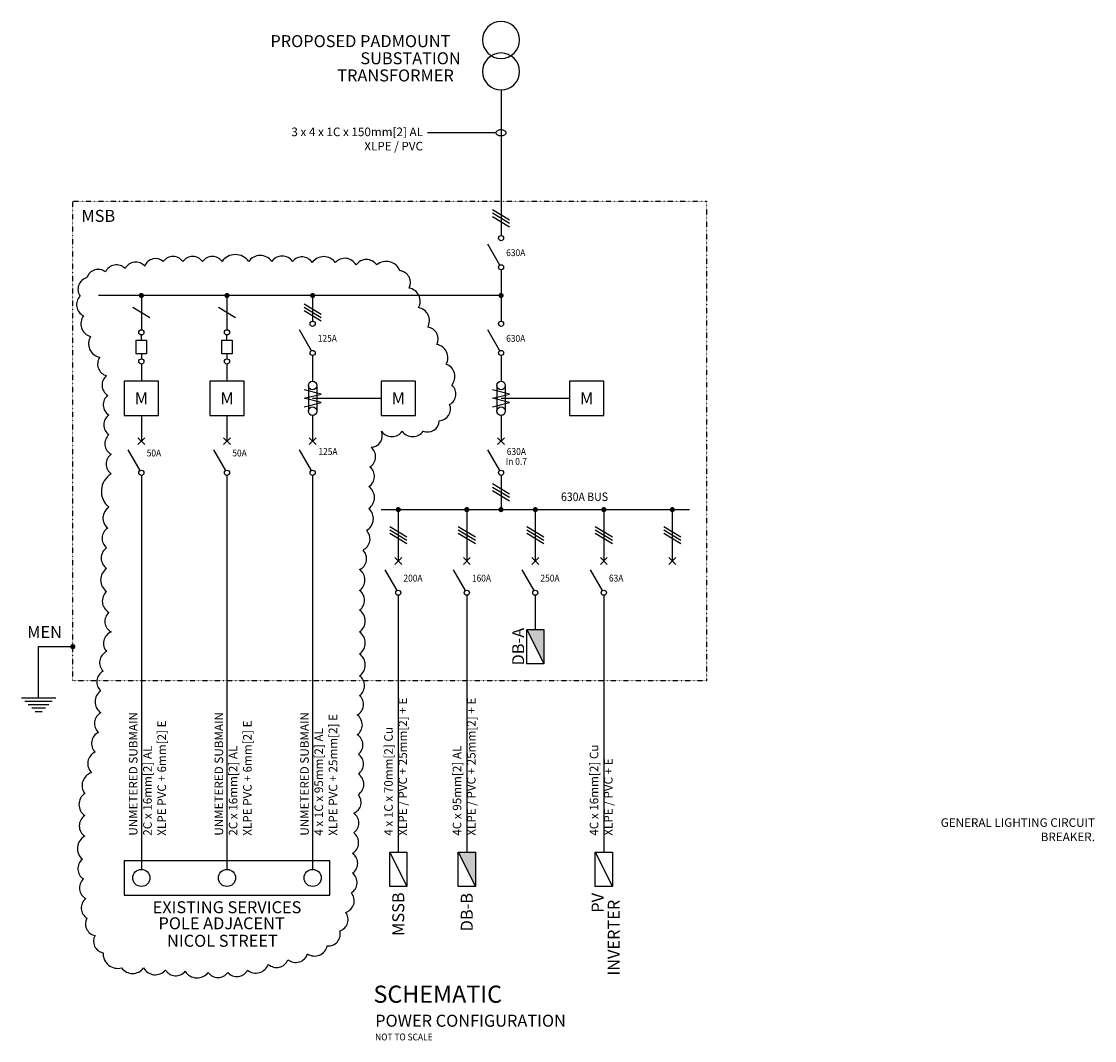
# Model space of a CAD drawing. Extents: x 16562 to 138470, y -1019 to 45600.
# Drawn here: x 46000 to 77326, y -997 to 28750 of the extents above; entities that cross this region are included whole.
import ezdxf
from ezdxf.enums import TextEntityAlignment as Align

# ---------------------------------------------------------------- set-up
doc = ezdxf.new("R2010")
doc.units = 0
doc.linetypes.add('EDG-1DOT-4', pattern=[10, 4, -2.8, 0.4, -2.8])
for name, color, linetype in [('NOT-25TXT', 4, 'CONTINUOUS'), ('NOT-35TXT', 2, 'CONTINUOUS'), ('NOT-REVIS', 3, 'CONTINUOUS'), ('POW-DB', 6, 'CONTINUOUS'), ('SCH-018', 1, 'CONTINUOUS'), ('SCH-050', 6, 'CONTINUOUS'), ('SCH-AREA', 7, 'EDG-1DOT-4'), ('SYM-035', 2, 'CONTINUOUS'), ('SYM-050', 6, 'CONTINUOUS'), ('SYM-070', 5, 'CONTINUOUS'), ('SYM-ATT', 2, 'CONTINUOUS'), ('SYM-FILL', 133, 'CONTINUOUS'), ('SYM-TEXT', 7, 'CONTINUOUS'), ('X-TITLE', 7, 'CONTINUOUS')]:
    doc.layers.add(name, color=color, linetype=linetype)
doc.styles.add('EDG', font='edg.shx', dxfattribs={"width": 0.9})
doc.styles.add('EDG-BOLD', font='arial.ttf')
doc.styles.add('EDG-XBOLD', font='arialbd.ttf')

# ---------------------------------------------------------------- blocks, each defined once
blk = doc.blocks.new('REF-TITL')
at = {"layer": 'SYM-ATT', "color": 133, "linetype": 'ByBlock'}
for tag, p, height, style in [('NAME', (0, 0), 5, 'EDG-XBOLD'), ('TYPE', (0.5, -7), 3.5, 'EDG-BOLD')]:
    blk.add_attdef(tag, p, '', height=height, dxfattribs=dict(at, style=style))
at = {"layer": 'SYM-ATT', "color": 255, "linetype": 'ByBlock', "style": 'EDG', "width": 0.9}
for tag, flags in [('CHAN', 3), ('RATING', 3), ('EQUIP', 3), ('ID', 9)]:
    blk.add_attdef(tag, (0, 0), '', height=2, dxfattribs=dict(at, flags=flags))
at = {"layer": 'SYM-ATT', "color": 7, "linetype": 'ByBlock', "style": 'EDG', "width": 0.9}
blk.add_attdef('MOUNT', (0.5, -11), '', height=2, dxfattribs=at)
at = {"layer": 'SYM-TEXT', "color": 255, "linetype": 'ByBlock', "style": 'EDG', "width": 0.9, "flags": 3}
blk.add_attdef('TEXT', (0, 0), '', height=2, dxfattribs=at)
blk = doc.blocks.new('SCH-tx')
at = {"layer": 'SYM-070'}
for centre in [(0, 960), (0, 40)]:
    blk.add_circle(centre, 540, dxfattribs=at)
at = {"layer": 'SYM-ATT', "color": 255, "linetype": 'ByBlock', "style": 'EDG', "width": 0.9}
for tag, flags in [('CHAN', 3), ('MOUNT', 3), ('EQUIP', 3), ('ID', 9)]:
    blk.add_attdef(tag, (0, 0), '', height=200, dxfattribs=dict(at, flags=flags))
at = {"layer": 'SYM-ATT', "linetype": 'ByBlock', "style": 'EDG-BOLD'}
blk.add_attdef('NAME', (-850, -1200), '', height=350, dxfattribs=at)
at = {"layer": 'SYM-ATT', "linetype": 'ByBlock', "style": 'EDG', "width": 0.9}
for tag, p in [('RATING', (-800, -1500)), ('TYPE', (-800, -1800))]:
    blk.add_attdef(tag, p, '', height=200, dxfattribs=at)
at = {"layer": 'SYM-TEXT', "color": 255, "linetype": 'ByBlock', "style": 'EDG', "width": 0.9, "flags": 3}
blk.add_attdef('TEXT', (0, 0), '', height=200, dxfattribs=at)
blk = doc.blocks.new('SCH-3PHA')
at = {"layer": 'SYM-050', "color": 0, "linetype": 'ByBlock'}
for points in [[(-250, -250), (50, 250)], [(-150, -250), (150, 250)], [(-50, -250), (250, 250)]]:
    blk.add_lwpolyline(points, dxfattribs=at)
at = {"layer": 'SYM-ATT', "linetype": 'ByBlock', "style": 'EDG', "width": 0.9}
blk.add_attdef('RATING', (-150, 350), '', height=200, dxfattribs=at)
at = {"layer": 'SYM-ATT', "color": 255, "linetype": 'ByBlock', "style": 'EDG', "width": 0.9}
for tag, flags in [('TYPE', 3), ('CHAN', 3), ('MOUNT', 3), ('EQUIP', 3), ('NAME', 3), ('ID', 9)]:
    blk.add_attdef(tag, (0, 0), '', height=200, dxfattribs=dict(at, flags=flags))
at = {"layer": 'SYM-TEXT', "color": 255, "linetype": 'ByBlock', "style": 'EDG', "width": 0.9, "flags": 3}
blk.add_attdef('TEXT', (0, 0), '', height=200, dxfattribs=at)
blk = doc.blocks.new('SCH-ISOL')
at = {"layer": 'SYM-035', "linetype": 'ByBlock'}
for centre in [(0, 925), (0, 75)]:
    blk.add_circle(centre, 75, dxfattribs=at)
at = {"layer": 'SYM-050', "color": 0, "linetype": 'ByBlock'}
blk.add_line((-37, 140), (-387, 746), dxfattribs=at)
at = {"layer": 'SYM-ATT', "color": 255, "linetype": 'ByBlock', "style": 'EDG', "width": 0.9}
for tag, flags in [('MOUNT', 3), ('EQUIP', 3), ('CHAN', 3), ('NAME', 3), ('ID', 9)]:
    blk.add_attdef(tag, (0, 0), '', height=200, rotation=90, dxfattribs=dict(at, flags=flags))
at = {"layer": 'SYM-ATT', "linetype": 'ByBlock', "style": 'EDG', "width": 0.9}
for tag, p in [('TYPE', (150, 650)), ('TYPE2', (150, 150)), ('RATING', (150, 400)), ('TYPE3', (150, -100))]:
    blk.add_attdef(tag, p, '', height=200, dxfattribs=at)
at = {"layer": 'SYM-TEXT', "color": 255, "linetype": 'ByBlock', "style": 'EDG', "width": 0.9, "flags": 3}
blk.add_attdef('TEXT', (0, 0), '', height=200, rotation=90, dxfattribs=at)
blk = doc.blocks.new('SCH-CTS')
at = {"layer": 'SYM-035', "linetype": 'ByBlock'}
for points in [[(875, 125), (125, 125)], [(875, -125), (125, -125)]]:
    blk.add_lwpolyline(points, dxfattribs=at)
for centre in [(125, 0), (875, 0)]:
    blk.add_circle(centre, 125, dxfattribs=at)
at = {"layer": 'SYM-050', "color": 0, "linetype": 'ByBlock'}
blk.add_lwpolyline([(250, 250), (375, -250), (500, 250), (625, -250), (750, 250)], dxfattribs=at)
at = {"layer": 'SYM-ATT', "color": 255, "linetype": 'ByBlock', "style": 'EDG', "width": 0.9}
for tag, flags in [('CHAN', 3), ('MOUNT', 3), ('EQUIP', 3), ('NAME', 3), ('ID', 9)]:
    blk.add_attdef(tag, (0, 0), '', height=200, dxfattribs=dict(at, flags=flags))
at = {"layer": 'SYM-ATT', "linetype": 'ByBlock', "style": 'EDG', "width": 0.9}
for tag, p in [('RATING', (600, -1000)), ('TYPE', (300, -1000))]:
    blk.add_attdef(tag, p, '', height=200, rotation=90, dxfattribs=at)
at = {"layer": 'SYM-TEXT', "color": 255, "linetype": 'ByBlock', "style": 'EDG', "width": 0.9, "flags": 3}
blk.add_attdef('TEXT', (0, 0), '', height=200, dxfattribs=at)
blk = doc.blocks.new('SCH-INST')
at = {"layer": 'SYM-050', "color": 0, "linetype": 'ByBlock'}
blk.add_lwpolyline([(-500, -500), (500, -500), (500, 500), (-500, 500)], close=True, dxfattribs=at)
at = {"layer": 'SYM-ATT', "linetype": 'ByBlock', "style": 'EDG-BOLD'}
blk.add_attdef('TYPE', text='', height=350, dxfattribs=at).set_placement((0, 0), align=Align.MIDDLE_CENTER)
at = {"layer": 'SYM-ATT', "color": 255, "linetype": 'ByBlock', "style": 'EDG', "width": 0.9}
for tag, flags in [('CHAN', 3), ('EQUIP', 3), ('NAME', 3), ('ID', 9)]:
    blk.add_attdef(tag, (0, 0), '', height=200, dxfattribs=dict(at, flags=flags))
at = {"layer": 'SYM-ATT', "linetype": 'ByBlock', "style": 'EDG', "width": 0.9}
for tag, p in [('RATING', (600, 100)), ('MOUNT', (600, -300))]:
    blk.add_attdef(tag, p, '', height=200, dxfattribs=at)
at = {"layer": 'SYM-TEXT', "color": 255, "linetype": 'ByBlock', "style": 'EDG', "width": 0.9, "flags": 3}
blk.add_attdef('TEXT', (0, 0), '', height=200, dxfattribs=at)
blk = doc.blocks.new('SCH-CB')
at = {"layer": 'SYM-035', "linetype": 'ByBlock'}
for points in [[(-100, 900), (100, 1100)], [(-100, 1100), (100, 900)]]:
    blk.add_lwpolyline(points, dxfattribs=at)
blk.add_circle((0, 75), 75, dxfattribs=at)
at = {"layer": 'SYM-050', "color": 0, "linetype": 'ByBlock'}
blk.add_line((-37, 140), (-387, 746), dxfattribs=at)
at = {"layer": 'SYM-ATT', "color": 255, "linetype": 'ByBlock', "style": 'EDG', "width": 0.9}
for tag, flags in [('MOUNT', 3), ('EQUIP', 3), ('CHAN', 3), ('NAME', 3), ('ID', 9)]:
    blk.add_attdef(tag, (0, 0), '', height=200, rotation=90, dxfattribs=dict(at, flags=flags))
at = {"layer": 'SYM-ATT', "linetype": 'ByBlock', "style": 'EDG', "width": 0.9}
for tag, p in [('TYPE', (150, 650)), ('TYPE2', (150, 150)), ('RATING', (150, 400)), ('TYPE3', (150, -100))]:
    blk.add_attdef(tag, p, '', height=200, dxfattribs=at)
at = {"layer": 'SYM-TEXT', "color": 255, "linetype": 'ByBlock', "style": 'EDG', "width": 0.9, "flags": 3}
blk.add_attdef('TEXT', (0, 0), '', height=200, rotation=90, dxfattribs=at)
blk = doc.blocks.new('DB')
at = {"layer": 'SYM-050', "color": 0, "linetype": 'ByBlock'}
blk.add_lwpolyline([(-500, -250), (-500, 250), (500, 250), (500, -250)], close=True, dxfattribs=at)
at = {"layer": 'SYM-050', "color": 0}
blk.add_lwpolyline([(500, 250), (-500, -250)], dxfattribs=at)
at = {"layer": 'SYM-FILL'}
blk.add_solid([(-500, -250), (500, 250), (500, -250)], dxfattribs=at)
at = {"layer": 'SYM-ATT', "linetype": 'ByBlock', "style": 'EDG', "width": 0.9}
for tag, p in [('MOUNT', (-500, 1400)), ('RATING', (-500, 1100)), ('TYPE', (-500, 800))]:
    blk.add_attdef(tag, p, '', height=200, dxfattribs=at)
at = {"layer": 'SYM-ATT', "linetype": 'ByBlock', "style": 'EDG-BOLD'}
blk.add_attdef('NAME', text='', height=350, dxfattribs=at).set_placement((0, 550), align=Align.MIDDLE_CENTER)
at = {"layer": 'SYM-ATT', "color": 255, "linetype": 'ByBlock', "style": 'EDG', "width": 0.9}
for tag, flags in [('CHAN', 3), ('EQUIP', 3), ('ID', 9)]:
    blk.add_attdef(tag, (0, 0), '', height=200, dxfattribs=dict(at, flags=flags))
at = {"layer": 'SYM-TEXT', "color": 255, "linetype": 'ByBlock', "style": 'EDG', "width": 0.9, "flags": 3}
blk.add_attdef('TEXT', (0, 0), '', height=200, dxfattribs=at)
blk = doc.blocks.new('DB-OTH')
at = {"layer": 'SYM-050', "color": 0, "linetype": 'ByBlock'}
blk.add_lwpolyline([(-500, -250), (-500, 250), (500, 250), (500, -250)], close=True, dxfattribs=at)
at = {"layer": 'SYM-050', "color": 0}
blk.add_lwpolyline([(500, 250), (-500, -250)], dxfattribs=at)
at = {"layer": 'SYM-ATT', "linetype": 'ByBlock', "style": 'EDG', "width": 0.9}
for tag, p in [('MOUNT', (-500, 1400)), ('RATING', (-500, 1100)), ('TYPE', (-500, 800))]:
    blk.add_attdef(tag, p, '', height=200, dxfattribs=at)
at = {"layer": 'SYM-ATT', "linetype": 'ByBlock', "style": 'EDG-BOLD'}
blk.add_attdef('NAME', text='', height=350, dxfattribs=at).set_placement((0, 550), align=Align.MIDDLE_CENTER)
at = {"layer": 'SYM-ATT', "color": 255, "linetype": 'ByBlock', "style": 'EDG', "width": 0.9}
for tag, flags in [('CHAN', 3), ('EQUIP', 3), ('ID', 9)]:
    blk.add_attdef(tag, (0, 0), '', height=200, dxfattribs=dict(at, flags=flags))
at = {"layer": 'SYM-TEXT', "color": 255, "linetype": 'ByBlock', "style": 'EDG', "width": 0.9, "flags": 3}
blk.add_attdef('TEXT', (0, 0), '', height=200, dxfattribs=at)
blk = doc.blocks.new('SCH-CB-SPACE')
at = {"layer": 'SYM-035', "linetype": 'ByBlock'}
for points in [[(-100, 100), (100, -100)], [(100, 100), (-100, -100)]]:
    blk.add_lwpolyline(points, dxfattribs=at)
at = {"layer": 'SYM-ATT', "color": 255, "linetype": 'ByBlock', "style": 'EDG', "width": 0.9}
for tag, flags in [('CHAN', 3), ('MOUNT', 3), ('EQUIP', 3), ('NAME', 3), ('ID', 9)]:
    blk.add_attdef(tag, (0, 0), '', height=200, dxfattribs=dict(at, flags=flags))
at = {"layer": 'SYM-ATT', "linetype": 'ByBlock', "style": 'EDG', "width": 0.9}
for tag, p in [('RATING', (-200, -600)), ('TYPE', (-200, -900))]:
    blk.add_attdef(tag, p, '', height=200, dxfattribs=at)
at = {"layer": 'SYM-TEXT', "color": 255, "linetype": 'ByBlock', "style": 'EDG', "width": 0.9, "flags": 3}
blk.add_attdef('TEXT', (0, 0), '', height=200, dxfattribs=at)
blk = doc.blocks.new('SCH-EARTH')
at = {"layer": 'SYM-035', "color": 0}
blk.add_lwpolyline([(0, -500), (0, 0)], dxfattribs=at)
at = {"layer": 'SYM-050', "color": 0}
for points in [[(-500, -500), (500, -500)], [(-400, -600), (400, -600)], [(-300, -700), (300, -700)], [(-200, -800), (200, -800)], [(-100, -900), (100, -900)]]:
    blk.add_lwpolyline(points, dxfattribs=at)
at = {"layer": 'SYM-ATT', "color": 255, "linetype": 'ByBlock', "style": 'EDG', "width": 0.9}
for tag, flags in [('CHAN', 3), ('EQUIP', 3), ('NAME', 3), ('ID', 9)]:
    blk.add_attdef(tag, (0, 0), '', height=200, dxfattribs=dict(at, flags=flags))
at = {"layer": 'SYM-ATT', "linetype": 'ByBlock', "style": 'EDG', "width": 0.9}
for tag, p in [('TYPE', (600, -550)), ('RATING', (600, -850)), ('MOUNT', (600, -1150))]:
    blk.add_attdef(tag, p, '', height=200, dxfattribs=at)
at = {"layer": 'SYM-TEXT', "color": 255, "linetype": 'ByBlock', "style": 'EDG', "width": 0.9, "flags": 3}
blk.add_attdef('TEXT', (0, 0), '', height=200, dxfattribs=at)
blk = doc.blocks.new('SCH-INST-C')
at = {"layer": 'SYM-050', "color": 0, "linetype": 'ByBlock'}
blk.add_circle((0, 0), 500, dxfattribs=at)
at = {"layer": 'SYM-ATT', "linetype": 'ByBlock', "style": 'EDG-BOLD'}
blk.add_attdef('TYPE', text='', height=350, dxfattribs=at).set_placement((0, 0), align=Align.MIDDLE_CENTER)
at = {"layer": 'SYM-ATT', "color": 255, "linetype": 'ByBlock', "style": 'EDG', "width": 0.9}
for tag, flags in [('CHAN', 3), ('EQUIP', 3), ('NAME', 3), ('ID', 9)]:
    blk.add_attdef(tag, (0, 0), '', height=200, dxfattribs=dict(at, flags=flags))
at = {"layer": 'SYM-ATT', "linetype": 'ByBlock', "style": 'EDG', "width": 0.9}
for tag, p in [('RATING', (600, 100)), ('MOUNT', (600, -300))]:
    blk.add_attdef(tag, p, '', height=200, dxfattribs=at)
at = {"layer": 'SYM-TEXT', "color": 255, "linetype": 'ByBlock', "style": 'EDG', "width": 0.9, "flags": 3}
blk.add_attdef('TEXT', (0, 0), '', height=200, dxfattribs=at)
blk = doc.blocks.new('SCH-FUSE-ISOL')
at = {"layer": 'SYM-035', "linetype": 'ByBlock'}
for centre in [(75, 0), (925, 0)]:
    blk.add_circle(centre, 75, dxfattribs=at)
at = {"layer": 'SYM-050', "color": 0, "linetype": 'ByBlock'}
for points in [[(300, 0), (150, 0)], [(700, 0), (850, 0)]]:
    blk.add_lwpolyline(points, dxfattribs=at)
blk.add_lwpolyline([(300, -150), (300, 150), (700, 150), (700, -150)], close=True, dxfattribs=at)
at = {"layer": 'SYM-ATT', "linetype": 'ByBlock', "style": 'EDG', "width": 0.9}
for tag, p in [('TYPE', (500, 650)), ('RATING', (500, 350))]:
    blk.add_attdef(tag, text='', height=200, dxfattribs=at).set_placement(p, align=Align.MIDDLE_CENTER)
at = {"layer": 'SYM-ATT', "color": 255, "linetype": 'ByBlock', "style": 'EDG', "width": 0.9}
for tag, flags in [('CHAN', 3), ('MOUNT', 3), ('EQUIP', 3), ('NAME', 3), ('ID', 9)]:
    blk.add_attdef(tag, (0, 0), '', height=200, dxfattribs=dict(at, flags=flags))
at = {"layer": 'SYM-TEXT', "color": 255, "linetype": 'ByBlock', "style": 'EDG', "width": 0.9, "flags": 3}
blk.add_attdef('TEXT', (0, 0), '', height=200, dxfattribs=at)
blk = doc.blocks.new('SCH-1PHA')
at = {"layer": 'SYM-050', "color": 0, "linetype": 'ByBlock'}
blk.add_lwpolyline([(-150, -250), (150, 250)], dxfattribs=at)
at = {"layer": 'SYM-ATT', "linetype": 'ByBlock', "style": 'EDG', "width": 0.9}
blk.add_attdef('RATING', (-150, 350), '', height=200, dxfattribs=at)
at = {"layer": 'SYM-ATT', "color": 255, "linetype": 'ByBlock', "style": 'EDG', "width": 0.9}
for tag, flags in [('TYPE', 3), ('CHAN', 3), ('MOUNT', 3), ('EQUIP', 3), ('NAME', 3), ('ID', 9)]:
    blk.add_attdef(tag, (0, 0), '', height=200, dxfattribs=dict(at, flags=flags))
at = {"layer": 'SYM-TEXT', "color": 255, "linetype": 'ByBlock', "style": 'EDG', "width": 0.9, "flags": 3}
blk.add_attdef('TEXT', (0, 0), '', height=200, dxfattribs=at)

msp = doc.modelspace()

# ---------------------------------------------------------------- linework, layer by layer
at = {"layer": 'NOT-25TXT'}
msp.add_lwpolyline([(59850, 25500, 0.158882), (59859.8, 25470.5, 0.1064327), (59894.1, 25440.1, 0.0714743), (59939.9, 25422.4, 0.0578119), (60000.1, 25415.8, 0.0578119), (60060.2, 25423, 0.0714743), (60105.8, 25441.1, 0.1064327), (60139.8, 25471.8, 0.158882), (60149.3, 25501.4, 0.158882), (60139.5, 25531, 0.1064327), (60105.2, 25561.3, 0.0714743), (60059.4, 25579, 0.0578119), (59999.2, 25585.7, 0.0578119), (59939.1, 25578.4, 0.0714743), (59893.5, 25560.3, 0.1064327), (59859.5, 25529.6, 0.158882), (59850, 25500), (57850, 25500), (57850, 25500)], format="xyb", dxfattribs=at)
at = {"layer": 'NOT-REVIS'}
msp.add_lwpolyline([(48924.1, 1125.5, 0.5205671), (49564.7, 1125.5, 0.5205671), (49564.7, 1125.5, 0.5205671), (50205.3, 1058.1, 0.5205671), (50205.3, 1058.1, 0.5205671), (50778.4, 1024.4, 0.5205671), (50778.4, 1024.4, 0.5205671), (51452.7, 990.7, 0.5205671), (51452.7, 990.7, 0.5205671), (52025.8, 990.7, 0.5205671), (52025.8, 990.7, 0.5205671), (52598.9, 1058.1, 0.5205671), (52598.9, 1058.1, 0.5205671), (53205.8, 1226.5, 0.5205671), (53205.8, 1226.5, 0.5205671), (53778.9, 1361.3, 0.5205671), (53778.9, 1361.3, 0.5205671), (54352.1, 1529.7, 0.5205671), (54352.1, 1529.7, 0.5205671), (54925.2, 1765.6, 0.5205671), (54925.2, 1765.6, 0.5205671), (55296.1, 2203.5, 0.5205671), (55296.1, 2203.5, 0.5205671), (55464.6, 2742.5, 0.5205671), (55464.6, 2742.5, 0.5205671), (55633.2, 3315.3, 0.5205671), (55633.2, 3315.3, 0.5205671), (55666.9, 3888, 0.5205671), (55666.9, 3888, 0.5205671), (55666.9, 4460.7, 0.5205671), (55666.9, 4460.7, 0.5205671), (55700.6, 5067.1, 0.5205671), (55700.6, 5067.1, 0.5205671), (55700.6, 5639.8, 0.5205671), (55700.6, 5639.8, 0.5205671), (55835.5, 6178.8, 0.5205671), (55835.5, 6178.8, 0.5205671), (55835.5, 6785.2, 0.5205671), (55835.5, 6785.2, 0.5205671), (55835.5, 7358, 0.5205671), (55835.5, 7358, 0.5205671), (55801.8, 7930.7, 0.5205671), (55801.8, 7930.7, 0.5205671), (55801.8, 8503.4, 0.5205671), (55801.8, 8503.4, 0.5205671), (55869.2, 9076.1, 0.5205671), (55869.2, 9076.1, 0.5205671), (55869.2, 9648.8, 0.5205671), (55869.2, 9648.8, 0.5205671), (55869.2, 10288.9, 0.5205671), (55869.2, 10288.9, 0.5205671), (55869.2, 10929, 0.5205671), (55869.2, 10929, 0.5205671), (55869.2, 11569.1, 0.5205671), (55869.2, 11569.1, 0.5205671), (55869.2, 12141.8, 0.5205671), (55869.2, 12141.8, 0.5205671), (55869.2, 12748.2, 0.5205671), (55869.2, 12748.2, 0.5205671), (55970.3, 13320.9, 0.5205671), (55970.3, 13320.9, 0.5205671), (56071.5, 13893.6, 0.5205671), (56071.5, 13893.6, 0.5205671), (56138.9, 14533.7, 0.5205671), (56138.9, 14533.7, 0.5205671), (56138.9, 15173.8, 0.5205671), (56138.9, 15173.8, 0.5205671), (56172.6, 15746.5, 0.5205671), (56172.6, 15746.5, 0.5205671), (56206.3, 16319.3, 0.5205671), (56206.3, 16319.3, 0.5205671), (56509.8, 16790.9, 0.5205671), (56509.8, 16790.9, 0.5205671), (57116.6, 16790.9, 0.5205671), (57116.6, 16790.9, 0.5205671), (57723.4, 16790.9, 0.5205671), (57723.4, 16790.9, 0.5205671), (58195.4, 17094.1, 0.5205671), (58195.4, 17094.1, 0.5205671), (58498.9, 17565.8, 0.5205671), (58498.9, 17565.8, 0.5205671), (58566.3, 18138.5, 0.5205671), (58566.3, 18138.5, 0.5205671), (58397.7, 18744.9, 0.5205671), (58397.7, 18744.9, 0.5205671), (58128, 19317.6, 0.5205671), (58128, 19317.6, 0.5205671), (57858.3, 19822.9, 0.5205671), (57858.3, 19822.9, 0.5205671), (57588.6, 20395.7, 0.5205671), (57588.6, 20395.7, 0.5205671), (57318.9, 20968.4, 0.5205671), (57318.9, 20968.4, 0.5205671), (57049.2, 21473.7, 0.5205671), (57049.2, 21473.7, 0.5205671), (56374.9, 21642.1, 0.5205671), (56374.9, 21642.1, 0.5205671), (55768, 21642.1, 0.5205671), (55768, 21642.1, 0.5205671), (55161.2, 21709.5, 0.5205671), (55161.2, 21709.5, 0.5205671), (54486.9, 21709.5, 0.5205671), (54486.9, 21709.5, 0.5205671), (53913.8, 21743.2, 0.5205671), (53913.8, 21743.2, 0.5205671), (53306.9, 21743.2, 0.5205671), (53306.9, 21743.2, 0.5205671), (52632.7, 21743.2, 0.5205671), (52632.7, 21743.2, 0.5205671), (51857.2, 21743.2, 0.5205671), (51857.2, 21743.2, 0.5205671), (51284.1, 21743.2, 0.5205671), (51284.1, 21743.2, 0.5205671), (50711, 21743.2, 0.5205671), (50711, 21743.2, 0.5205671), (50137.8, 21743.2, 0.5205671), (50137.8, 21743.2, 0.5205671), (49598.4, 21608.5, 0.5205671), (49598.4, 21608.5, 0.5205671), (49025.3, 21541.1, 0.5205671), (49025.3, 21541.1, 0.5205671), (48452.1, 21440, 0.5205671), (48452.1, 21440, 0.5205671), (47912.7, 21271.6, 0.5205671), (47912.7, 21271.6, 0.5205671), (47710.4, 20732.5, 0.5205671), (47710.4, 20732.5, 0.5205671), (47811.6, 20159.8, 0.5205671), (47811.6, 20159.8, 0.5205671), (48013.9, 19553.4, 0.5205671), (48013.9, 19553.4, 0.5205671), (48283.6, 18947, 0.5205671), (48283.6, 18947, 0.5205671), (48485.9, 18408, 0.5205671), (48485.9, 18408, 0.5205671), (48519.6, 17835.3, 0.5205671), (48519.6, 17835.3, 0.5205671), (48553.3, 17262.6, 0.5205671), (48553.3, 17262.6, 0.5205671), (48553.3, 16689.8, 0.5205671), (48553.3, 16689.8, 0.5205671), (48620.7, 16117.1, 0.5205671), (48620.7, 16117.1, 0.5205671), (48620.7, 15544.4, 0.5205671), (48620.7, 15544.4, 0.5205671), (48553.3, 14567.4, 0.5205671), (48553.3, 14567.4, 0.5205671), (48519.6, 13961, 0.5205671), (48519.6, 13961, 0.5205671), (48485.9, 13388.3, 0.5205671), (48485.9, 13388.3, 0.5205671), (48485.9, 12781.9, 0.5205671), (48485.9, 12781.9, 0.5205671), (48485.9, 12108.1, 0.5205671), (48485.9, 12108.1, 0.5205671), (48553.3, 11501.7, 0.5205671), (48553.3, 11501.7, 0.5205671), (48620.7, 10929, 0.5205671), (48620.7, 10929, 0.5205671), (48485.9, 10356.3, 0.5205671), (48485.9, 10356.3, 0.5205671), (48384.7, 9783.6, 0.5205671), (48384.7, 9783.6, 0.5205671), (48317.3, 9210.9, 0.5205671), (48317.3, 9210.9, 0.5205671), (48317.3, 8570.8, 0.5205671), (48317.3, 8570.8, 0.5205671), (48249.9, 7998, 0.5205671), (48249.9, 7998, 0.5205671), (48148.7, 7425.3, 0.5205671), (48148.7, 7425.3, 0.5205671), (48047.6, 6818.9, 0.5205671), (48047.6, 6818.9, 0.5205671), (47845.3, 6212.5, 0.5205671), (47845.3, 6212.5, 0.5205671), (47845.3, 5572.4, 0.5205671), (47845.3, 5572.4, 0.5205671), (47845.3, 4966, 0.5205671), (47845.3, 4966, 0.5205671), (47777.9, 4292.2, 0.5205671), (47777.9, 4292.2, 0.5205671), (47811.6, 3719.5, 0.5205671), (47811.6, 3719.5, 0.5205671), (47879, 3146.8, 0.5205671), (47879, 3146.8, 0.5205671), (47912.7, 2574.1, 0.5205671), (47912.7, 2574.1, 0.5205671), (48148.7, 2068.8, 0.5205671), (48148.7, 2068.8, 0.5205671), (48384.7, 1563.4, 0.5205671), (48384.7, 1563.4, 0.5205671)], format="xyb", close=True, dxfattribs=at)
at = {"layer": 'SCH-018'}
msp.add_lwpolyline([(55000, 4250), (49000, 4250), (49000, 3250), (55000, 3250)], close=True, dxfattribs=at)
at = {"layer": 'SCH-050'}
for points in [[(60000, 26750), (60000, 22500)], [(60000, 21500), (60000, 20000)], [(60000, 20750), (48250, 20750)], [(49500, 20750), (49500, 19750)], [(52000, 20750), (52000, 19750)], [(52000, 20750), (52000, 19750)], [(54500, 20750), (54500, 20000)], [(54500, 19000), (54500, 18250)], [(60000, 19000), (60000, 18250)], [(49500, 18750), (49500, 18250)], [(52000, 18750), (52000, 18250)], [(54500, 17750), (56500, 17750)], [(60000, 17750), (62000, 17750)], [(49500, 17250), (49500, 16500)], [(52000, 17250), (52000, 16500)], [(54500, 17250), (54500, 16500)], [(60000, 17250), (60000, 16500)], [(49500, 15500), (49500, 4000)], [(52000, 15500), (52000, 4000)], [(54500, 15500), (54500, 4000)], [(60000, 15500), (60000, 14500)], [(56500, 14500), (65500, 14500)], [(57000, 14500), (57000, 13000)], [(59000, 14500), (59000, 13000)], [(61000, 14500), (61000, 13000)], [(63000, 14500), (63000, 13000)], [(65000, 14500), (65000, 13000)], [(57000, 12000), (57000, 4500)], [(59000, 12000), (59000, 4500)], [(61000, 12000), (61000, 11000)], [(63000, 12000), (63000, 4500)], [(46500, 9500), (46500, 10500), (47500, 10500)]]:
    msp.add_lwpolyline(points, dxfattribs=at)
at = {"layer": 'SCH-050', "const_width": 75}
for points in [[(49462.5, 20750, 1), (49537.5, 20750, 1)], [(51962.5, 20750, 1), (52037.5, 20750, 1)], [(51962.5, 20750, 1), (52037.5, 20750, 1)], [(54462.5, 20750, 1), (54537.5, 20750, 1)], [(59962.5, 20750, 1), (60037.5, 20750, 1)], [(56962.5, 14500, 1), (57037.5, 14500, 1)], [(58962.5, 14500, 1), (59037.5, 14500, 1)], [(59962.5, 14500, 1), (60037.5, 14500, 1)], [(60962.5, 14500, 1), (61037.5, 14500, 1)], [(62962.5, 14500, 1), (63037.5, 14500, 1)], [(64962.5, 14500, 1), (65037.5, 14500, 1)], [(47537.5, 10500, -1), (47462.5, 10500, -1)]]:
    msp.add_lwpolyline(points, format="xyb", close=True, dxfattribs=at)
at = {"layer": 'SCH-AREA'}
msp.add_lwpolyline([(47500, 23500), (66000, 23500), (66000, 9500), (47500, 9500)], close=True, dxfattribs=at)

# ---------------------------------------------------------------- block references
at = {"layer": 'POW-DB'}
ref = msp.add_blockref('DB', (61000, 10500), dxfattribs=dict(at, rotation=90))
ref.add_attrib('NAME', 'DB-A', dxfattribs={"layer": 'SYM-ATT', "linetype": 'ByBlock', "height": 350, "rotation": 90, "style": 'EDG-BOLD'}).set_placement((60500, 10500), align=Align.MIDDLE_CENTER)
ref = msp.add_blockref('DB-OTH', (57000, 4000), dxfattribs=dict(at, rotation=90))
ref.add_attrib('NAME', 'MSSB', dxfattribs={"layer": 'SYM-ATT', "linetype": 'ByBlock', "height": 350, "rotation": 90, "style": 'EDG-BOLD'}).set_placement((57000, 2692.8), align=Align.MIDDLE_CENTER)
ref = msp.add_blockref('DB', (59000, 4000), dxfattribs=dict(at, rotation=90))
ref.add_attrib('NAME', 'DB-B', dxfattribs={"layer": 'SYM-ATT', "linetype": 'ByBlock', "height": 350, "rotation": 90, "style": 'EDG-BOLD'}).set_placement((59000, 2750), align=Align.MIDDLE_CENTER)
ref = msp.add_blockref('DB-OTH', (63000, 4000), dxfattribs=dict(at, rotation=90))
ref.add_attrib('NAME', 'PV', dxfattribs={"layer": 'SYM-ATT', "linetype": 'ByBlock', "height": 350, "rotation": 90, "style": 'EDG-BOLD'}).set_placement((62818.1, 3021.6), align=Align.MIDDLE_CENTER)
ref.add_attrib('TYPE', 'INVERTER', (63465.3, 897.8), dxfattribs={"layer": 'SYM-ATT', "linetype": 'ByBlock', "height": 350, "rotation": 90, "style": 'EDG-BOLD'})
at = {"layer": 'SCH-050'}
ref = msp.add_blockref('SCH-tx', (60000, 27250), dxfattribs=dict(at, xscale=-1))
ref.add_attrib('NAME', 'PROPOSED PADMOUNT ', (53267, 28000), dxfattribs={"layer": 'SYM-ATT', "linetype": 'ByBlock', "height": 350, "style": 'EDG-BOLD'})
ref.add_attrib('RATING', 'SUBSTATION', (55893.9, 27500), dxfattribs={"layer": 'SYM-ATT', "linetype": 'ByBlock', "height": 350, "style": 'EDG-BOLD'})
ref.add_attrib('TYPE', 'TRANSFORMER', (55219, 27000), dxfattribs={"layer": 'SYM-ATT', "linetype": 'ByBlock', "height": 350, "style": 'EDG-BOLD'})
for name, p, rotation in [('SCH-3PHA', (60000, 23000), 90), ('SCH-1PHA', (49500, 20250), 90), ('SCH-1PHA', (52000, 20250), 90), ('SCH-3PHA', (54500, 20250), 90), ('SCH-FUSE-ISOL', (49500, 19750), 270), ('SCH-FUSE-ISOL', (52000, 19750), 270), ('SCH-CTS', (54500, 17250), 90), ('SCH-CTS', (60000, 17250), 90), ('SCH-3PHA', (60000, 15000), 90), ('SCH-3PHA', (57000, 13750), 90), ('SCH-3PHA', (59000, 13750), 90), ('SCH-3PHA', (61000, 13750), 90), ('SCH-3PHA', (63000, 13750), 90), ('SCH-3PHA', (65000, 13750), 90)]:
    msp.add_blockref(name, p, dxfattribs=dict(at, rotation=rotation))
for name, p, values in [('SCH-ISOL', (60000, 21500), {'RATING': '630A'}), ('SCH-ISOL', (54500, 19000), {'RATING': '125A'}), ('SCH-ISOL', (60000, 19000), {'RATING': '630A'}), ('SCH-INST', (49500, 17750), {'TYPE': 'M'}), ('SCH-INST', (52000, 17750), {'TYPE': 'M'}), ('SCH-INST', (57000, 17750), {'TYPE': 'M'}), ('SCH-INST', (62500, 17750), {'TYPE': 'M'}), ('SCH-CB', (57000, 12000), {'RATING': '200A'}), ('SCH-CB', (59000, 12000), {'RATING': '160A'}), ('SCH-CB', (61000, 12000), {'RATING': '250A'}), ('SCH-CB', (63000, 12000), {'RATING': '63A'})]:
    msp.add_blockref(name, p, dxfattribs=at).add_auto_attribs(values)
ref = msp.add_blockref('SCH-CB', (49500, 15500), dxfattribs=at)
ref.add_attrib('RATING', '50A', (49655.6, 16052.9), dxfattribs={"layer": 'SYM-ATT', "linetype": 'ByBlock', "height": 200, "style": 'EDG', "width": 0.9})
ref = msp.add_blockref('SCH-CB', (52000, 15500), dxfattribs=at)
ref.add_attrib('RATING', '50A', (52155.6, 16052.9), dxfattribs={"layer": 'SYM-ATT', "linetype": 'ByBlock', "height": 200, "style": 'EDG', "width": 0.9})
ref = msp.add_blockref('SCH-CB', (54500, 15500), dxfattribs=at)
ref.add_attrib('RATING', '125A', (54668.7, 16096.6), dxfattribs={"layer": 'SYM-ATT', "linetype": 'ByBlock', "height": 200, "style": 'EDG', "width": 0.9})
ref = msp.add_blockref('SCH-CB', (60000, 15500), dxfattribs=at)
ref.add_attrib('RATING', '630A', (60168.7, 16096.6), dxfattribs={"layer": 'SYM-ATT', "linetype": 'ByBlock', "height": 200, "style": 'EDG', "width": 0.9})
ref.add_attrib('TYPE', 'In 0.7', (60138.4, 15807.2), dxfattribs={"layer": 'SYM-ATT', "linetype": 'ByBlock', "height": 200, "style": 'EDG', "width": 0.9})
msp.add_blockref('SCH-CB-SPACE', (65000, 13000), dxfattribs=at)
ref = msp.add_blockref('SCH-EARTH', (46500, 9500), dxfattribs=dict(at, xscale=-1))
ref.add_attrib('TYPE', 'MEN', (46167.3, 10750), dxfattribs={"layer": 'SYM-ATT', "linetype": 'ByBlock', "height": 350, "style": 'EDG-BOLD'})
at = {"layer": 'SCH-050', "xscale": 0.5, "yscale": 0.5, "zscale": 0.5}
for p in [(49500, 3750), (54500, 3750)]:
    msp.add_blockref('SCH-INST-C', p, dxfattribs=at)
at = {"layer": 'SCH-050'}
ref = msp.add_blockref('SCH-INST-C', (52000, 3750), dxfattribs=dict(at, xscale=0.5, yscale=0.5, zscale=0.5))
ref.add_attrib('TYPE', 'EXISTING SERVICES', dxfattribs={"layer": 'SYM-ATT', "linetype": 'ByBlock', "height": 350, "style": 'EDG-BOLD'}).set_placement((52000, 2894), align=Align.MIDDLE_CENTER)
ref.add_attrib('RATING', 'POLE ADJACENT ', (50000, 2250), dxfattribs={"layer": 'SYM-ATT', "linetype": 'ByBlock', "height": 350, "style": 'EDG-BOLD'})
ref.add_attrib('MOUNT', 'NICOL STREET', (50250, 1739.6), dxfattribs={"layer": 'SYM-ATT', "linetype": 'ByBlock', "height": 350, "style": 'EDG-BOLD'})
at = {"layer": 'X-TITLE', "xscale": 100, "yscale": 100, "zscale": 100}
msp.add_blockref('REF-TITL', (56276, 106.1), dxfattribs=at).add_auto_attribs({'NAME': '%%uSCHEMATIC', 'TYPE': 'POWER CONFIGURATION', 'MOUNT': 'NOT TO SCALE'})

# ---------------------------------------------------------------- texts
at = {"layer": 'NOT-25TXT', "style": 'EDG', "width": 0.9}
msp.add_text('630A BUS', height=250, dxfattribs=at).set_placement((61750, 14750))
at = {"layer": 'NOT-25TXT', "insert": (57721.8, 25652.1), "char_height": 250, "attachment_point": 3, "style": 'EDG'}
msp.add_mtext_dynamic_manual_height_columns('3 x 4 x 1C x 150mm[2] AL XLPE / PVC', width=4233.198, gutter_width=1250, heights=[0], dxfattribs=at)
at = {"layer": 'NOT-25TXT', "char_height": 250, "attachment_point": 1, "rotation": 90, "style": 'EDG'}
for s, insert in [('4 x 1C x 70mm[2] Cu\\PXLPE / PVC + 25mm[2] + E', (56589, 4981.4)), ('4C x 95mm[2] AL\\PXLPE / PVC + 25mm[2] + E', (58589, 4981.4)), ('UNMETERED SUBMAIN\\P2C x 16mm[2] AL\\PXLPE PVC + 6mm[2] E', (49136.9, 4981.4)), ('UNMETERED SUBMAIN\\P2C x 16mm[2] AL\\PXLPE PVC + 6mm[2] E', (51636.9, 4981.4)), ('UNMETERED SUBMAIN\\P4 x 1C x 95mm[2] AL\\PXLPE PVC + 25mm[2] E', (54136.9, 4981.4)), ('4C x 16mm[2] Cu\\PXLPE / PVC + E', (62589, 4981.4))]:
    msp.add_mtext_dynamic_manual_height_columns(s, width=4986.085, gutter_width=1250, heights=[0], dxfattribs=dict(at, insert=insert))
at = {"layer": 'NOT-25TXT', "insert": (77336.2, 5490.1), "char_height": 250, "width": 4723.034, "attachment_point": 3, "style": 'EDG'}
msp.add_mtext('GENERAL LIGHTING CIRCUIT BREAKER.', dxfattribs=at)
at = {"layer": 'NOT-35TXT', "insert": (47750, 23250), "char_height": 350, "attachment_point": 1, "style": 'EDG-BOLD'}
msp.add_mtext_dynamic_manual_height_columns('MSB', width=3250, gutter_width=1750, heights=[0], dxfattribs=at)

doc.saveas('drawing.dxf')
